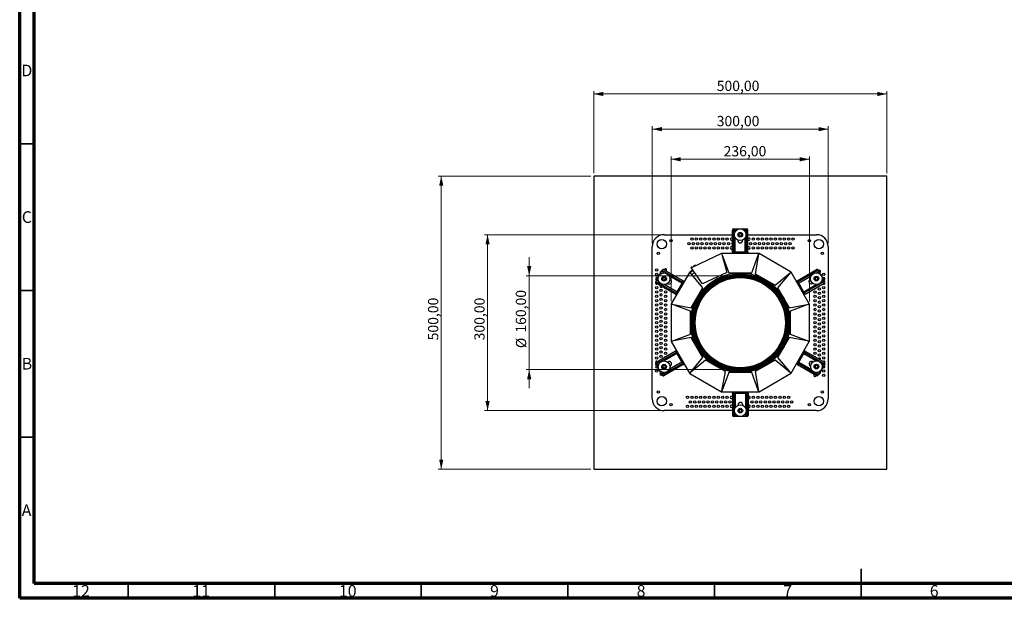
# Model space of a CAD drawing. Units: millimetres. Extents: x 15 to 589, y 5 to 415.
# Drawn here: x 15 to 351, y 5 to 202 of the extents above; entities that cross this region are included whole.
import ezdxf

# ---------------------------------------------------------------- set-up
doc = ezdxf.new("R2010")
doc.units = ezdxf.units.MM
doc.styles.add('SLDTEXTSTYLE0', font='TXT', dxfattribs={"width": 0.75})
doc.dimstyles.new('SLDDIMSTYLE0', dxfattribs={"dimtxt": 3.5, "dimasz": 3.302, "dimexe": 0, "dimexo": 0.0625, "dimgap": 0.875, "dimtad": 1, "dimlfac": 5, "dimrnd": 1e-09, "dimzin": 12, "dimdsep": 46, "dimtxsty": 'SLDTEXTSTYLE0', "dimsah": 1, "dimcen": 0.09, "dimadec": 0, "dimazin": 3, "dimtfac": 1, "dimtofl": 0, "dimtmove": 0, "dimatfit": 3, "dimfxl": 0, "dimfrac": 2, "dimtolj": 1, "dimtzin": 12, "dimarcsym": 0})
doc.dimstyles.new('SLDDIMSTYLE1', dxfattribs={"dimtxt": 3.5, "dimasz": 3.302, "dimexe": 0, "dimexo": 0.0625, "dimgap": 0.875, "dimtad": 1, "dimlfac": 5, "dimrnd": 1e-09, "dimzin": 12, "dimdsep": 46, "dimtxsty": 'SLDTEXTSTYLE0', "dimsah": 1, "dimcen": 0.09, "dimadec": 0, "dimazin": 3, "dimtfac": 1, "dimtmove": 0, "dimatfit": 0, "dimfxl": 0, "dimfrac": 2, "dimtolj": 1, "dimtzin": 12, "dimarcsym": 0})

# ---------------------------------------------------------------- blocks, each defined once
blk = doc.blocks.new('_D_5')
at = {"color": 7, "linetype": 'Continuous', "lineweight": 0}
for p, q in [((230.8, 126), (230.8, 166)), ((230.8, 165), (290.8, 165)), ((290.8, 126), (290.8, 166))]:
    blk.add_line(p, q, dxfattribs=at)
at = {"color": 7, "linetype": 'Continuous', "lineweight": 18}
for points in [[(230.8, 165), (234.1, 164.28), (234.1, 165.72)], [(290.8, 165), (287.5, 165.72), (287.5, 164.28)]]:
    blk.add_solid(points, dxfattribs=at)
at = {"color": 7, "linetype": 'Continuous', "lineweight": 18, "insert": (252.76, 169.51), "char_height": 3.5, "attachment_point": 1, "style": 'SLDTEXTSTYLE0'}
blk.add_mtext('300,00', dxfattribs=at)
blk = doc.blocks.new('_D_6')
at = {"color": 7, "linetype": 'Continuous', "lineweight": 0}
for p, q in [((233.8, 129), (173.6, 129)), ((174.6, 129), (174.6, 69)), ((233.8, 69), (173.6, 69))]:
    blk.add_line(p, q, dxfattribs=at)
at = {"color": 7, "linetype": 'Continuous', "lineweight": 18}
for points in [[(174.6, 129), (173.88, 125.69), (175.32, 125.69)], [(174.6, 69), (175.32, 72.3), (173.88, 72.3)]]:
    blk.add_solid(points, dxfattribs=at)
at = {"color": 7, "linetype": 'Continuous', "lineweight": 18, "insert": (170.09, 92.96), "char_height": 3.5, "attachment_point": 1, "rotation": 90, "style": 'SLDTEXTSTYLE0'}
blk.add_mtext('300,00', dxfattribs=at)
blk = doc.blocks.new('_D_7')
at = {"color": 7, "linetype": 'Continuous', "lineweight": 0}
for p, q in [((237.2, 106.21), (237.2, 155.72)), ((237.2, 154.72), (284.4, 154.72)), ((284.4, 106.21), (284.4, 155.72))]:
    blk.add_line(p, q, dxfattribs=at)
at = {"color": 7, "linetype": 'Continuous', "lineweight": 18}
for points in [[(237.2, 154.72), (240.5, 154), (240.5, 155.44)], [(284.4, 154.72), (281.1, 155.44), (281.1, 154)]]:
    blk.add_solid(points, dxfattribs=at)
at = {"color": 7, "linetype": 'Continuous', "lineweight": 18, "insert": (255.11, 159.23), "char_height": 3.5, "attachment_point": 1, "style": 'SLDTEXTSTYLE0'}
blk.add_mtext('236,00', dxfattribs=at)
blk = doc.blocks.new('_D_8')
at = {"color": 7, "linetype": 'Continuous', "lineweight": 0}
for p, q in [((188.8, 115), (188.8, 121.35)), ((259.8, 115), (187.8, 115)), ((188.8, 115), (188.8, 83)), ((259.8, 83), (187.8, 83)), ((188.8, 83), (188.8, 76.65))]:
    blk.add_line(p, q, dxfattribs=at)
at = {"color": 7, "linetype": 'Continuous', "lineweight": 18}
for points in [[(188.8, 115), (189.52, 118.3), (188.08, 118.3)], [(188.8, 83), (188.08, 79.69), (189.52, 79.69)]]:
    blk.add_solid(points, dxfattribs=at)
at = {"color": 7, "linetype": 'Continuous', "lineweight": 18, "char_height": 3.5, "attachment_point": 1, "rotation": 90, "style": 'SLDTEXTSTYLE0'}
for s, insert in [('160,00', (184.23, 95.59)), ('%%c', (184.29, 90.32))]:
    blk.add_mtext(s, dxfattribs=dict(at, insert=insert))
blk = doc.blocks.new('_D_9')
at = {"color": 7, "linetype": 'Continuous', "lineweight": 0}
for p, q in [((209.8, 149), (157.8, 149)), ((158.8, 149), (158.8, 49)), ((209.8, 49), (157.8, 49))]:
    blk.add_line(p, q, dxfattribs=at)
at = {"color": 7, "linetype": 'Continuous', "lineweight": 18}
for points in [[(158.8, 149), (158.08, 145.69), (159.52, 145.69)], [(158.8, 49), (159.52, 52.3), (158.08, 52.3)]]:
    blk.add_solid(points, dxfattribs=at)
at = {"color": 7, "linetype": 'Continuous', "lineweight": 18, "insert": (154.29, 92.96), "char_height": 3.5, "attachment_point": 1, "rotation": 90, "style": 'SLDTEXTSTYLE0'}
blk.add_mtext('500,00', dxfattribs=at)
blk = doc.blocks.new('_D_10')
at = {"color": 7, "linetype": 'Continuous', "lineweight": 0}
for p, q in [((210.8, 150), (210.8, 178)), ((310.8, 177), (210.8, 177)), ((310.8, 150), (310.8, 178))]:
    blk.add_line(p, q, dxfattribs=at)
at = {"color": 7, "linetype": 'Continuous', "lineweight": 18}
for points in [[(210.8, 177), (214.1, 176.28), (214.1, 177.72)], [(310.8, 177), (307.5, 177.72), (307.5, 176.28)]]:
    blk.add_solid(points, dxfattribs=at)
at = {"color": 7, "linetype": 'Continuous', "lineweight": 18, "insert": (252.76, 181.51), "char_height": 3.5, "attachment_point": 1, "style": 'SLDTEXTSTYLE0'}
blk.add_mtext('500,00', dxfattribs=at)

msp = doc.modelspace()

# ---------------------------------------------------------------- linework, layer by layer
at = {"color": 7, "linetype": 'Continuous', "lineweight": 70}
for p, q in [((15, 5), (15, 415)), ((19.9861, 10), (19.9861, 410)), ((583.9861, 10), (19.9861, 10)), ((589, 5), (15, 5))]:
    msp.add_line(p, q, dxfattribs=at)
at = {"color": 7, "linetype": 'Continuous', "lineweight": 35}
for p, q in [((20, 160), (15, 160)), ((20, 110), (15, 110)), ((20, 60), (15, 60)), ((302, 5), (302, 15)), ((52, 10), (52, 5)), ((102, 10), (102, 5)), ((152, 10), (152, 5)), ((202, 10), (202, 5)), ((252, 10), (252, 5)), ((302, 10), (302, 5))]:
    msp.add_line(p, q, dxfattribs=at)
at = {"color": 7, "linetype": 'Continuous', "lineweight": 25}
for p, q in [((210.8002, 148.997), (210.8002, 48.997)), ((310.8002, 148.997), (210.8002, 148.997)), ((310.8002, 48.997), (310.8002, 148.997)), ((258.532, 130.997), (258.6084, 130.997)), ((258.6084, 122.997), (258.6084, 130.997)), ((258.6084, 130.997), (259.0556, 130.997)), ((259.0556, 130.0213), (259.0556, 130.997)), ((259.0556, 130.997), (262.4912, 130.997)), ((262.4912, 130.0213), (262.4912, 130.997)), ((262.4912, 130.997), (262.9384, 130.997)), ((262.9384, 122.997), (262.9384, 130.997)), ((262.9384, 130.997), (263.0148, 130.997)), ((234.8002, 128.997), (258.132, 128.997)), ((258.132, 122.997), (258.132, 130.597)), ((259.0556, 122.997), (259.0556, 127.9727)), ((260.364, 129.0595), (260.3143, 128.9462)), ((260.3143, 128.9462), (260.3876, 128.8465)), ((260.4501, 129.2558), (260.3504, 129.1825)), ((260.3504, 129.1825), (260.364, 129.0595)), ((260.3876, 128.8465), (260.4012, 128.7235)), ((260.4012, 128.7235), (260.5145, 128.6737)), ((260.4999, 129.3692), (260.4501, 129.2558)), ((260.6229, 129.3828), (260.4999, 129.3692)), ((260.5145, 128.6737), (260.5878, 128.574)), ((260.5878, 128.574), (260.7108, 128.5876)), ((260.7226, 129.4561), (260.6229, 129.3828)), ((260.7108, 128.5876), (260.8242, 128.5379)), ((260.8359, 129.4064), (260.7226, 129.4561)), ((260.8242, 128.5379), (260.9239, 128.6112)), ((260.9589, 129.42), (260.8359, 129.4064)), ((260.9239, 128.6112), (261.0469, 128.6248)), ((261.0322, 129.3202), (260.9589, 129.42)), ((261.1456, 129.2705), (261.0322, 129.3202)), ((261.0469, 128.6248), (261.0966, 128.7382)), ((261.0966, 128.7382), (261.1964, 128.8114)), ((261.1592, 129.1475), (261.1456, 129.2705)), ((261.2325, 129.0478), (261.1592, 129.1475)), ((261.1827, 128.9345), (261.2325, 129.0478)), ((261.1964, 128.8114), (261.1827, 128.9345)), ((262.4912, 122.997), (262.4912, 127.9727)), ((263.4148, 122.997), (263.4148, 130.597)), ((263.4148, 128.997), (286.8002, 128.997)), ((230.8002, 72.997), (230.8002, 124.997)), ((259.9734, 127.164), (259.9734, 126.997)), ((261.5734, 127.164), (261.5734, 126.997)), ((290.8002, 124.997), (290.8002, 72.997)), ((254.4498, 122.5595), (244.3689, 117.8587)), ((254.5366, 122.3793), (256.8596, 115.997)), ((254.5366, 122.3793), (256.2186, 116.102)), ((267.0166, 122.597), (254.6188, 122.597)), ((254.8823, 121.4295), (254.7972, 121.4069)), ((258.6084, 122.997), (258.132, 122.997)), ((258.132, 122.997), (258.132, 122.797)), ((258.132, 122.797), (258.132, 122.597)), ((258.5575, 122.797), (258.132, 122.797)), ((258.5575, 122.797), (258.5575, 122.597)), ((258.5575, 122.797), (258.9734, 122.797)), ((258.6084, 122.997), (258.6084, 122.797)), ((259.0556, 122.997), (258.6084, 122.997)), ((258.9734, 122.597), (258.9734, 122.797)), ((258.9734, 122.797), (259.1734, 122.797)), ((259.0556, 122.997), (259.0556, 122.797)), ((259.1734, 122.797), (259.1734, 122.597)), ((262.3734, 122.797), (259.1734, 122.797)), ((261.7734, 122.997), (259.7734, 122.997)), ((262.3734, 122.597), (262.3734, 122.797)), ((262.3734, 122.797), (262.5734, 122.797)), ((262.4912, 122.997), (262.4912, 122.797)), ((262.9384, 122.997), (262.4912, 122.997)), ((262.5734, 122.797), (262.5734, 122.597)), ((262.9893, 122.797), (262.5734, 122.797)), ((263.4148, 122.997), (262.9384, 122.997)), ((262.9384, 122.997), (262.9384, 122.797)), ((262.9893, 122.797), (262.9893, 122.597)), ((262.9893, 122.797), (263.4148, 122.797)), ((263.4148, 122.997), (263.4148, 122.797)), ((263.4148, 122.597), (263.4148, 122.797)), ((264.7408, 115.997), (267.0702, 122.397)), ((267.0702, 122.397), (265.8875, 115.6897)), ((266.8914, 121.3831), (266.7181, 121.4295)), ((277.9838, 116.327), (267.2166, 122.5434)), ((244.1031, 117.9554), (244.0125, 117.9132)), ((244.1815, 117.5507), (244.0125, 117.9132)), ((244.8943, 118.1884), (244.8443, 118.275)), ((244.9309, 118.325), (245.0175, 118.375)), ((244.9309, 118.325), (244.9809, 118.2384)), ((244.9809, 118.2384), (244.9677, 118.2308)), ((244.9809, 118.2384), (245.0675, 118.2884)), ((245.0175, 118.375), (245.1148, 118.2065)), ((245.6112, 118.4474), (245.5655, 118.4582)), ((232.2151, 113.4861), (233.9329, 116.4615)), ((233.9329, 116.4615), (234.1565, 116.8488)), ((234.7779, 115.9736), (233.9329, 116.4615)), ((234.1565, 116.8488), (234.1947, 116.9149)), ((241.0847, 112.8488), (234.1565, 116.8488)), ((234.4828, 114.2326), (234.383, 114.1593)), ((234.5325, 114.346), (234.4828, 114.2326)), ((234.6555, 114.3596), (234.5325, 114.346)), ((234.7552, 114.4329), (234.6555, 114.3596)), ((241.3229, 113.2613), (234.7411, 117.0613)), ((234.8686, 114.3831), (234.7552, 114.4329)), ((234.9916, 114.3968), (234.8686, 114.3831)), ((235.0649, 114.297), (234.9916, 114.3968)), ((235.1782, 114.2473), (235.0649, 114.297)), ((235.1918, 114.1243), (235.1782, 114.2473)), ((240.8611, 112.4615), (236.552, 114.9493)), ((243.4434, 116.1342), (237.2538, 105.4134)), ((244.4969, 116.8043), (243.5898, 116.2806)), ((244.5969, 116.6311), (243.6877, 116.1061)), ((248.048, 110.9097), (243.6877, 116.1061)), ((247.909, 112.2272), (244.1815, 117.5507)), ((244.4969, 116.8043), (244.6445, 116.8895)), ((244.4969, 116.8043), (244.5969, 116.6311)), ((244.5969, 116.6311), (244.7596, 116.725)), ((256.2186, 116.102), (247.909, 112.2272)), ((256.8596, 115.997), (264.7408, 115.997)), ((265.8875, 115.6897), (272.7128, 111.7491)), ((272.7128, 111.7491), (277.9302, 116.127)), ((277.9302, 116.127), (273.5523, 110.9097)), ((277.2684, 115.3383), (277.1415, 115.4652)), ((284.3466, 105.4134), (278.1302, 116.1806)), ((280.2507, 113.3077), (286.8325, 117.1077)), ((280.4889, 112.8952), (287.4171, 116.8952)), ((280.7125, 112.5079), (285.0216, 114.9957)), ((286.4443, 114.279), (286.3446, 114.2057)), ((286.3446, 114.2057), (286.3582, 114.0827)), ((286.494, 114.3924), (286.4443, 114.279)), ((286.617, 114.406), (286.494, 114.3924)), ((286.7167, 114.4793), (286.617, 114.406)), ((286.8301, 114.4296), (286.7167, 114.4793)), ((286.7957, 116.02), (287.6407, 116.5079)), ((286.9531, 114.4432), (286.8301, 114.4296)), ((287.0264, 114.3434), (286.9531, 114.4432)), ((287.1397, 114.2937), (287.0264, 114.3434)), ((287.1533, 114.1707), (287.1397, 114.2937)), ((287.3789, 116.9613), (287.4171, 116.8952)), ((287.4171, 116.8952), (287.6407, 116.5079)), ((287.6407, 116.5079), (289.3585, 113.5325)), ((231.9533, 113.0327), (231.9915, 113.0988)), ((231.9915, 113.0988), (232.2151, 113.4861)), ((238.9197, 109.0988), (231.9915, 113.0988)), ((238.6815, 108.6862), (232.0997, 112.4862)), ((233.0601, 112.9982), (232.2151, 113.4861)), ((234.3967, 114.0363), (234.3469, 113.923)), ((234.3469, 113.923), (234.4202, 113.8233)), ((234.383, 114.1593), (234.3967, 114.0363)), ((234.4202, 113.8233), (234.4338, 113.7003)), ((234.4338, 113.7003), (234.5472, 113.6505)), ((234.5472, 113.6505), (234.6205, 113.5508)), ((234.6205, 113.5508), (234.7435, 113.5644)), ((234.7435, 113.5644), (234.8568, 113.5147)), ((239.1433, 109.4861), (234.8341, 111.974)), ((234.8568, 113.5147), (234.9565, 113.588)), ((234.9565, 113.588), (235.0795, 113.6016)), ((235.0795, 113.6016), (235.1293, 113.7149)), ((235.1293, 113.7149), (235.229, 113.7882)), ((235.2651, 114.0246), (235.1918, 114.1243)), ((235.2154, 113.9112), (235.2651, 114.0246)), ((235.229, 113.7882), (235.2154, 113.9112)), ((235.9935, 112.3645), (236.1381, 112.281)), ((236.7935, 113.7501), (236.9381, 113.6666)), ((240.9754, 112.2594), (239.3754, 109.4881)), ((240.5022, 111.8398), (239.5022, 110.1078)), ((241.0847, 112.8488), (240.8611, 112.4615)), ((240.8611, 112.4615), (241.0343, 112.3615)), ((240.9754, 112.2594), (241.0754, 112.4326)), ((241.1486, 112.1594), (240.9754, 112.2594)), ((241.2833, 112.7928), (241.0754, 112.4326)), ((241.0754, 112.4326), (241.2486, 112.3326)), ((241.3229, 113.2613), (241.0847, 112.8488)), ((241.0847, 112.8488), (241.2579, 112.7488)), ((241.2833, 112.7928), (241.4961, 113.1613)), ((241.2833, 112.7928), (241.4565, 112.6928)), ((241.3229, 113.2613), (241.4961, 113.1613)), ((241.6693, 113.0613), (241.4961, 113.1613)), ((244.1074, 104.0843), (248.048, 110.9097)), ((273.5523, 110.9097), (277.4929, 104.0843)), ((280.0775, 113.2077), (279.9043, 113.1077)), ((280.2507, 113.3077), (280.0775, 113.2077)), ((280.2902, 112.8392), (280.0775, 113.2077)), ((280.2902, 112.8392), (280.117, 112.7392)), ((280.4889, 112.8952), (280.2507, 113.3077)), ((280.2902, 112.8392), (280.4982, 112.479)), ((280.4889, 112.8952), (280.3157, 112.7952)), ((280.325, 112.379), (280.4982, 112.479)), ((280.5982, 112.3058), (280.425, 112.2058)), ((280.7125, 112.5079), (280.4889, 112.8952)), ((280.4982, 112.479), (280.5982, 112.3058)), ((280.7125, 112.5079), (280.5393, 112.4079)), ((282.1982, 109.5346), (280.5982, 112.3058)), ((282.0714, 110.1542), (281.0714, 111.8862)), ((282.4303, 109.5325), (286.7394, 112.0204)), ((282.6539, 109.1452), (289.5821, 113.1452)), ((282.8921, 108.7327), (289.4739, 112.5327)), ((284.7801, 113.7965), (284.6355, 113.713)), ((285.5801, 112.4109), (285.4355, 112.3274)), ((286.3582, 114.0827), (286.3085, 113.9694)), ((286.3085, 113.9694), (286.3818, 113.8697)), ((286.3818, 113.8697), (286.3954, 113.7467)), ((286.3954, 113.7467), (286.5087, 113.6969)), ((286.5087, 113.6969), (286.582, 113.5972)), ((286.582, 113.5972), (286.705, 113.6108)), ((286.705, 113.6108), (286.8183, 113.5611)), ((286.8183, 113.5611), (286.9181, 113.6344)), ((286.9181, 113.6344), (287.0411, 113.648)), ((287.0411, 113.648), (287.0908, 113.7614)), ((287.0908, 113.7614), (287.1905, 113.8346)), ((287.2266, 114.071), (287.1533, 114.1707)), ((287.1769, 113.9577), (287.2266, 114.071)), ((287.1905, 113.8346), (287.1769, 113.9577)), ((288.5135, 113.0447), (289.3585, 113.5325)), ((289.3585, 113.5325), (289.5821, 113.1452)), ((289.5821, 113.1452), (289.6203, 113.0791)), ((238.9197, 109.0988), (238.6815, 108.6862)), ((238.6815, 108.6862), (238.8547, 108.5862)), ((239.0674, 108.9548), (238.8547, 108.5862)), ((238.8547, 108.5862), (239.0279, 108.4862)), ((239.1433, 109.4861), (238.9197, 109.0988)), ((238.9197, 109.0988), (239.0929, 108.9988)), ((239.0674, 108.9548), (239.2754, 109.3149)), ((239.0674, 108.9548), (239.2406, 108.8548)), ((239.1433, 109.4861), (239.3165, 109.3861)), ((239.2754, 109.3149), (239.3754, 109.4881)), ((239.4486, 109.2149), (239.2754, 109.3149)), ((239.3754, 109.4881), (239.5486, 109.3881)), ((282.025, 109.4346), (282.1982, 109.5346)), ((282.2982, 109.3614), (282.125, 109.2614)), ((282.1982, 109.5346), (282.2982, 109.3614)), ((282.4303, 109.5325), (282.2571, 109.4325)), ((282.5061, 109.0012), (282.2982, 109.3614)), ((282.5061, 109.0012), (282.3329, 108.9012)), ((282.6539, 109.1452), (282.4303, 109.5325)), ((282.6539, 109.1452), (282.4807, 109.0452)), ((282.5061, 109.0012), (282.7189, 108.6327)), ((282.5457, 108.5327), (282.7189, 108.6327)), ((282.8921, 108.7327), (282.6539, 109.1452)), ((282.8921, 108.7327), (282.7189, 108.6327)), ((237.2002, 105.2134), (237.2002, 92.7806)), ((237.4002, 105.267), (244.1074, 104.0843)), ((243.8002, 102.9376), (237.4002, 105.267)), ((238.4141, 105.0882), (238.3676, 104.9149)), ((277.4929, 104.0843), (284.2002, 105.267)), ((284.2002, 105.267), (277.8002, 102.9376)), ((283.2327, 104.9149), (283.1863, 105.0882)), ((284.4002, 92.7806), (284.4002, 105.2134)), ((243.8002, 95.0564), (243.8002, 102.9376)), ((277.8002, 102.9376), (277.8002, 95.0564)), ((237.4002, 92.727), (243.8002, 95.0564)), ((277.8002, 95.0564), (284.2002, 92.727)), ((237.2538, 92.5806), (243.4702, 81.8134)), ((244.1074, 93.9097), (237.4002, 92.727)), ((238.3676, 93.0791), (238.4141, 92.9058)), ((248.048, 87.0843), (244.1074, 93.9097)), ((277.4929, 93.9097), (273.5523, 87.0843)), ((284.2002, 92.727), (277.4929, 93.9097)), ((278.1302, 81.8134), (284.3466, 92.5806)), ((283.1863, 92.9058), (283.2327, 93.0791)), ((238.9465, 88.8488), (232.0182, 84.8488)), ((238.7083, 89.2613), (232.1265, 85.4613)), ((239.1701, 88.4615), (234.8609, 85.9736)), ((238.7083, 89.2613), (238.8815, 89.3613)), ((238.7083, 89.2613), (238.9465, 88.8488)), ((239.0547, 89.4613), (238.8815, 89.3613)), ((239.0942, 88.9928), (238.8815, 89.3613)), ((238.9465, 88.8488), (239.1197, 88.9488)), ((238.9465, 88.8488), (239.1701, 88.4615)), ((239.0942, 88.9928), (239.2674, 89.0928)), ((239.0942, 88.9928), (239.3022, 88.6326)), ((239.1701, 88.4615), (239.3433, 88.5615)), ((239.3022, 88.6326), (239.4754, 88.7326)), ((239.4022, 88.4594), (239.3022, 88.6326)), ((239.5754, 88.5594), (239.4022, 88.4594)), ((239.4022, 88.4594), (241.0022, 85.6881)), ((239.529, 87.8398), (240.529, 86.1078)), ((280.625, 85.7346), (282.225, 88.5058)), ((281.0982, 86.1542), (282.0982, 87.8862)), ((282.225, 88.5058), (282.0518, 88.6058)), ((282.1518, 88.779), (282.325, 88.679)), ((282.325, 88.679), (282.225, 88.5058)), ((282.4571, 88.5079), (282.2839, 88.6079)), ((282.5329, 89.0392), (282.325, 88.679)), ((282.5329, 89.0392), (282.3597, 89.1392)), ((282.4571, 88.5079), (282.6807, 88.8952)), ((282.4571, 88.5079), (286.7662, 86.02)), ((282.6807, 88.8952), (282.5075, 88.9952)), ((282.5329, 89.0392), (282.7457, 89.4077)), ((282.7457, 89.4077), (282.5725, 89.5077)), ((282.6807, 88.8952), (282.9189, 89.3077)), ((282.6807, 88.8952), (289.6089, 84.8952)), ((282.9189, 89.3077), (282.7457, 89.4077)), ((282.9189, 89.3077), (289.5007, 85.5077)), ((232.0182, 84.8488), (231.9801, 84.9149)), ((232.2419, 84.4615), (232.0182, 84.8488)), ((233.0869, 84.9493), (232.2419, 84.4615)), ((233.9597, 81.4861), (232.2419, 84.4615)), ((241.1115, 85.0988), (234.1833, 81.0988)), ((234.4235, 84.0363), (234.3737, 83.923)), ((234.5096, 84.2326), (234.4098, 84.1593)), ((234.4098, 84.1593), (234.4235, 84.0363)), ((234.5593, 84.346), (234.5096, 84.2326)), ((234.6823, 84.3596), (234.5593, 84.346)), ((234.782, 84.4329), (234.6823, 84.3596)), ((241.3497, 84.6862), (234.7679, 80.8862)), ((234.8953, 84.3831), (234.782, 84.4329)), ((235.0184, 84.3968), (234.8953, 84.3831)), ((235.0917, 84.297), (235.0184, 84.3968)), ((235.205, 84.2473), (235.0917, 84.297)), ((235.2186, 84.1243), (235.205, 84.2473)), ((235.2919, 84.0246), (235.2186, 84.1243)), ((235.2422, 83.9112), (235.2919, 84.0246)), ((236.0203, 85.5831), (236.1649, 85.6666)), ((240.8879, 85.4861), (236.5788, 82.9982)), ((236.8203, 84.1975), (236.9649, 84.281)), ((240.8879, 85.4861), (241.0611, 85.5861)), ((240.8879, 85.4861), (241.1115, 85.0988)), ((241.0022, 85.6881), (241.1754, 85.7881)), ((241.1022, 85.5149), (241.0022, 85.6881)), ((241.2754, 85.6149), (241.1022, 85.5149)), ((241.3101, 85.1548), (241.1022, 85.5149)), ((241.1115, 85.0988), (241.2847, 85.1988)), ((241.1115, 85.0988), (241.3497, 84.6862)), ((241.3101, 85.1548), (241.4833, 85.2548)), ((241.3101, 85.1548), (241.5229, 84.7862)), ((241.3497, 84.6862), (241.5229, 84.7862)), ((241.5229, 84.7862), (241.6961, 84.8862)), ((243.6702, 81.867), (248.048, 87.0843)), ((248.8875, 86.2449), (243.6702, 81.867)), ((255.7128, 82.3043), (248.8875, 86.2449)), ((272.7128, 86.2449), (265.8875, 82.3043)), ((277.9302, 81.867), (272.7128, 86.2449)), ((273.5523, 87.0843), (277.9302, 81.867)), ((279.9311, 84.9327), (280.1043, 84.8327)), ((280.317, 85.2012), (280.1043, 84.8327)), ((280.2775, 84.7327), (280.1043, 84.8327)), ((280.317, 85.2012), (280.1438, 85.3012)), ((280.2775, 84.7327), (280.5157, 85.1452)), ((280.2775, 84.7327), (286.8593, 80.9327)), ((280.317, 85.2012), (280.525, 85.5614)), ((280.5157, 85.1452), (280.3425, 85.2452)), ((280.525, 85.5614), (280.3518, 85.6614)), ((280.4518, 85.8346), (280.625, 85.7346)), ((280.5157, 85.1452), (280.7393, 85.5325)), ((280.5157, 85.1452), (287.4439, 81.1452)), ((280.625, 85.7346), (280.525, 85.5614)), ((280.7393, 85.5325), (280.5661, 85.6325)), ((280.7393, 85.5325), (285.0484, 83.0447)), ((284.8069, 84.2439), (284.6623, 84.3274)), ((285.6069, 85.6295), (285.4623, 85.713)), ((286.385, 84.0827), (286.3353, 83.9694)), ((286.3353, 83.9694), (286.4085, 83.8697)), ((286.4711, 84.279), (286.3714, 84.2057)), ((286.3714, 84.2057), (286.385, 84.0827)), ((286.5208, 84.3924), (286.4711, 84.279)), ((286.6438, 84.406), (286.5208, 84.3924)), ((286.7435, 84.4793), (286.6438, 84.406)), ((286.8569, 84.4296), (286.7435, 84.4793)), ((286.9799, 84.4432), (286.8569, 84.4296)), ((287.0532, 84.3434), (286.9799, 84.4432)), ((287.1665, 84.2937), (287.0532, 84.3434)), ((287.1801, 84.1707), (287.1665, 84.2937)), ((287.2534, 84.071), (287.1801, 84.1707)), ((287.2037, 83.9577), (287.2534, 84.071)), ((289.3853, 84.5079), (287.6675, 81.5325)), ((288.5403, 84.9957), (289.3853, 84.5079)), ((289.6089, 84.8952), (289.3853, 84.5079)), ((289.6471, 84.9613), (289.6089, 84.8952)), ((234.8047, 81.974), (233.9597, 81.4861)), ((234.1833, 81.0988), (233.9597, 81.4861)), ((234.2215, 81.0327), (234.1833, 81.0988)), ((234.3737, 83.923), (234.447, 83.8233)), ((234.447, 83.8233), (234.4606, 83.7003)), ((234.4606, 83.7003), (234.574, 83.6505)), ((234.574, 83.6505), (234.6473, 83.5508)), ((234.6473, 83.5508), (234.7703, 83.5644)), ((234.7703, 83.5644), (234.8836, 83.5147)), ((234.8836, 83.5147), (234.9833, 83.588)), ((234.9833, 83.588), (235.1063, 83.6016)), ((235.1063, 83.6016), (235.1561, 83.7149)), ((235.1561, 83.7149), (235.2558, 83.7882)), ((235.2558, 83.7882), (235.2422, 83.9112)), ((243.6166, 81.667), (254.3838, 75.4506)), ((244.332, 82.6557), (244.4589, 82.5288)), ((254.5302, 75.597), (255.7128, 82.3043)), ((256.8596, 81.997), (254.5302, 75.597)), ((264.7408, 81.997), (256.8596, 81.997)), ((267.0702, 75.597), (264.7408, 81.997)), ((265.8875, 82.3043), (267.0702, 75.597)), ((267.2166, 75.4506), (277.9838, 81.667)), ((277.1415, 82.5288), (277.2684, 82.6557)), ((286.4085, 83.8697), (286.4222, 83.7467)), ((286.4222, 83.7467), (286.5355, 83.6969)), ((286.5355, 83.6969), (286.6088, 83.5972)), ((286.6088, 83.5972), (286.7318, 83.6108)), ((286.7318, 83.6108), (286.8451, 83.5611)), ((286.8225, 82.0204), (287.6675, 81.5325)), ((286.8451, 83.5611), (286.9449, 83.6344)), ((286.9449, 83.6344), (287.0679, 83.648)), ((287.0679, 83.648), (287.1176, 83.7614)), ((287.1176, 83.7614), (287.2173, 83.8346)), ((287.2173, 83.8346), (287.2037, 83.9577)), ((287.4439, 81.1452), (287.4057, 81.0791)), ((287.6675, 81.5325), (287.4439, 81.1452)), ((254.5838, 75.397), (267.0166, 75.397)), ((254.7089, 76.6109), (254.8823, 76.5645)), ((258.1855, 75.397), (258.1855, 75.197)), ((258.6111, 75.197), (258.1855, 75.197)), ((258.1855, 74.997), (258.1855, 75.197)), ((258.1855, 74.997), (258.6619, 74.997)), ((258.1855, 74.997), (258.1855, 67.397)), ((258.6111, 75.197), (258.6111, 75.397)), ((258.6111, 75.197), (259.027, 75.197)), ((258.6619, 74.997), (258.6619, 75.197)), ((258.6619, 74.997), (259.1092, 74.997)), ((258.6619, 74.997), (258.6619, 66.997)), ((259.027, 75.197), (259.027, 75.397)), ((259.227, 75.197), (259.027, 75.197)), ((259.1092, 74.997), (259.1092, 75.197)), ((259.1092, 74.997), (259.1092, 70.0213)), ((259.227, 75.397), (259.227, 75.197)), ((259.227, 75.197), (262.427, 75.197)), ((259.827, 74.997), (261.827, 74.997)), ((262.427, 75.197), (262.427, 75.397)), ((262.627, 75.197), (262.427, 75.197)), ((262.5448, 74.997), (262.5448, 75.197)), ((262.5448, 74.997), (262.992, 74.997)), ((262.5448, 74.997), (262.5448, 70.0213)), ((262.627, 75.397), (262.627, 75.197)), ((263.0429, 75.197), (262.627, 75.197)), ((262.992, 74.997), (262.992, 75.197)), ((262.992, 74.997), (263.4684, 74.997)), ((262.992, 74.997), (262.992, 66.997)), ((263.0429, 75.197), (263.0429, 75.397)), ((263.0429, 75.197), (263.4684, 75.197)), ((263.4684, 75.197), (263.4684, 75.397)), ((263.4684, 74.997), (263.4684, 75.197)), ((263.4684, 74.997), (263.4684, 67.397)), ((266.7181, 76.5645), (266.8914, 76.6109)), ((260.027, 70.83), (260.027, 70.997)), ((261.627, 70.83), (261.627, 70.997)), ((258.1855, 68.997), (234.8002, 68.997)), ((259.1092, 67.9727), (259.1092, 66.997)), ((260.4176, 69.0595), (260.3679, 68.9462)), ((260.3679, 68.9462), (260.4412, 68.8465)), ((260.5037, 69.2558), (260.404, 69.1825)), ((260.404, 69.1825), (260.4176, 69.0595)), ((260.4412, 68.8465), (260.4548, 68.7235)), ((260.4548, 68.7235), (260.5681, 68.6737)), ((260.5534, 69.3692), (260.5037, 69.2558)), ((260.6765, 69.3828), (260.5534, 69.3692)), ((260.5681, 68.6737), (260.6414, 68.574)), ((260.6414, 68.574), (260.7644, 68.5876)), ((260.7762, 69.4561), (260.6765, 69.3828)), ((260.7644, 68.5876), (260.8778, 68.5379)), ((260.8895, 69.4064), (260.7762, 69.4561)), ((260.8778, 68.5379), (260.9775, 68.6112)), ((261.0125, 69.42), (260.8895, 69.4064)), ((260.9775, 68.6112), (261.1005, 68.6248)), ((261.0858, 69.3202), (261.0125, 69.42)), ((261.1991, 69.2705), (261.0858, 69.3202)), ((261.1005, 68.6248), (261.1502, 68.7382)), ((261.1502, 68.7382), (261.2499, 68.8114)), ((261.2128, 69.1475), (261.1991, 69.2705)), ((261.286, 69.0478), (261.2128, 69.1475)), ((261.2363, 68.9345), (261.286, 69.0478)), ((261.2499, 68.8114), (261.2363, 68.9345)), ((262.5448, 67.9727), (262.5448, 66.997)), ((286.8002, 68.997), (263.4684, 68.997)), ((258.6619, 66.997), (258.5855, 66.997)), ((259.1092, 66.997), (258.6619, 66.997)), ((262.5448, 66.997), (259.1092, 66.997)), ((262.992, 66.997), (262.5448, 66.997)), ((263.0684, 66.997), (262.992, 66.997)), ((210.8002, 48.997), (310.8002, 48.997))]:
    msp.add_line(p, q, dxfattribs=at)
at = {"color": 8, "linetype": 'Continuous', "lineweight": 25}
for p, q in [((259.7734, 122.997), (259.0556, 122.997)), ((262.4912, 122.997), (261.7734, 122.997)), ((245.0238, 118.1641), (244.9809, 118.2384)), ((245.2054, 118.4496), (245.2968, 118.2914)), ((245.5655, 118.4582), (245.5843, 118.4255)), ((240.8611, 112.4615), (240.5022, 111.8398)), ((281.0714, 111.8862), (280.7125, 112.5079)), ((239.5022, 110.1078), (239.1433, 109.4861)), ((282.4303, 109.5325), (282.0714, 110.1542)), ((239.1701, 88.4615), (239.529, 87.8398)), ((282.0982, 87.8862), (282.4571, 88.5079)), ((240.529, 86.1078), (240.8879, 85.4861)), ((280.7393, 85.5325), (281.0982, 86.1542)), ((259.1092, 74.997), (259.827, 74.997)), ((261.827, 74.997), (262.5448, 74.997))]:
    msp.add_line(p, q, dxfattribs=at)
at = {"color": 7, "linetype": 'Continuous', "lineweight": 25, "flags": 128}
for points in [[(245.1689, 116.1406), (245.0872, 116.0658), (244.332, 115.3383)], [(232.5786, 112.2098), (232.4532, 112.1274), (232.3002, 112.097)], [(289.0218, 85.7842), (289.1471, 85.8665), (289.3002, 85.897)]]:
    msp.add_lwpolyline(points, dxfattribs=at)
at = {"color": 7, "linetype": 'Continuous', "lineweight": 25}
for centre, radius in [((260.7734, 128.997), 2), ((244.3002, 127.497), 0.4), ((245.8002, 127.497), 0.4), ((247.3002, 127.497), 0.4), ((248.8002, 127.497), 0.4), ((250.3002, 127.497), 0.4), ((251.8002, 127.497), 0.4), ((253.3002, 127.497), 0.4), ((254.8002, 127.497), 0.4), ((256.3002, 127.497), 0.4), ((260.7734, 128.997), 0.7968), ((265.3002, 127.497), 0.4), ((266.8002, 127.497), 0.4), ((268.3002, 127.497), 0.4), ((269.8002, 127.497), 0.4), ((271.3002, 127.497), 0.4), ((272.8002, 127.497), 0.4), ((274.3002, 127.497), 0.4), ((275.8002, 127.497), 0.4), ((277.3002, 127.497), 0.4), ((278.8002, 127.497), 0.4), ((234.0002, 125.797), 1.6), ((237.2002, 126.997), 0.4), ((243.3002, 125.997), 0.4), ((244.3002, 124.497), 0.4), ((244.8002, 125.997), 0.4), ((245.8002, 124.497), 0.4), ((246.3002, 125.997), 0.4), ((247.3002, 124.497), 0.4), ((247.8002, 125.997), 0.4), ((248.8002, 124.497), 0.4), ((249.3002, 125.997), 0.4), ((250.3002, 124.497), 0.4), ((250.8002, 125.997), 0.4), ((251.8002, 124.497), 0.4), ((252.3002, 125.997), 0.4), ((253.3002, 124.497), 0.4), ((253.8002, 125.997), 0.4), ((254.8002, 124.497), 0.4), ((255.3002, 125.997), 0.4), ((256.3002, 124.497), 0.4), ((256.8002, 125.997), 0.4), ((264.3002, 125.997), 0.4), ((265.3002, 124.497), 0.4), ((265.8002, 125.997), 0.4), ((266.8002, 124.497), 0.4), ((267.3002, 125.997), 0.4), ((268.3002, 124.497), 0.4), ((268.8002, 125.997), 0.4), ((269.8002, 124.497), 0.4), ((270.3002, 125.997), 0.4), ((271.3002, 124.497), 0.4), ((271.8002, 125.997), 0.4), ((272.8002, 124.497), 0.4), ((273.3002, 125.997), 0.4), ((274.3002, 124.497), 0.4), ((274.8002, 125.997), 0.4), ((275.8002, 124.497), 0.4), ((276.3002, 125.997), 0.4), ((277.3002, 124.497), 0.4), ((277.8002, 125.997), 0.4), ((278.8002, 124.497), 0.4), ((284.4002, 126.997), 0.4), ((287.6002, 125.797), 1.6), ((232.8002, 122.597), 0.4), ((288.8002, 122.597), 0.4), ((232.3002, 116.997), 0.4), ((232.3002, 115.497), 0.4), ((234.806, 113.9738), 2), ((234.806, 113.9738), 0.7968), ((260.8002, 98.997), 17), ((260.8002, 98.997), 16.6), ((260.8002, 98.997), 16.4), ((260.8002, 98.997), 16.3376), ((260.8002, 98.997), 16.0599), ((260.8002, 98.997), 16), ((260.8002, 98.997), 15.8), ((260.8002, 98.997), 15.6), ((260.8002, 98.997), 15.42), ((260.8002, 98.997), 15.4), ((286.7675, 114.0202), 2), ((286.7675, 114.0202), 0.7968), ((289.3002, 115.497), 0.4), ((232.3002, 110.997), 0.4), ((287.8002, 110.497), 0.4), ((289.3002, 110.997), 0.4), ((232.3002, 109.497), 0.4), ((232.3002, 107.997), 0.4), ((233.8002, 109.997), 0.4), ((233.8002, 108.497), 0.4), ((235.3002, 109.497), 0.4), ((235.3002, 107.997), 0.4), ((286.3002, 109.497), 0.4), ((286.3002, 107.997), 0.4), ((287.8002, 108.997), 0.4), ((287.8002, 107.497), 0.4), ((289.3002, 109.497), 0.4), ((289.3002, 107.997), 0.4), ((232.3002, 106.497), 0.4), ((232.3002, 104.997), 0.4), ((233.8002, 106.997), 0.4), ((233.8002, 105.497), 0.4), ((233.8002, 103.997), 0.4), ((235.3002, 106.497), 0.4), ((235.3002, 104.997), 0.4), ((286.3002, 106.497), 0.4), ((286.3002, 104.997), 0.4), ((287.8002, 105.997), 0.4), ((287.8002, 104.497), 0.4), ((289.3002, 106.497), 0.4), ((289.3002, 104.997), 0.4), ((232.3002, 103.497), 0.4), ((232.3002, 101.997), 0.4), ((232.3002, 100.497), 0.4), ((233.8002, 102.497), 0.4), ((233.8002, 100.997), 0.4), ((235.3002, 103.497), 0.4), ((235.3002, 101.997), 0.4), ((235.3002, 100.497), 0.4), ((286.3002, 103.497), 0.4), ((286.3002, 101.997), 0.4), ((286.3002, 100.497), 0.4), ((287.8002, 102.997), 0.4), ((287.8002, 101.497), 0.4), ((289.3002, 103.497), 0.4), ((289.3002, 101.997), 0.4), ((289.3002, 100.497), 0.4), ((232.3002, 98.997), 0.4), ((232.3002, 97.497), 0.4), ((233.8002, 99.497), 0.4), ((233.8002, 97.997), 0.4), ((235.3002, 98.997), 0.4), ((235.3002, 97.497), 0.4), ((286.3002, 98.997), 0.4), ((286.3002, 97.497), 0.4), ((287.8002, 99.997), 0.4), ((287.8002, 98.497), 0.4), ((289.3002, 98.997), 0.4), ((289.3002, 97.497), 0.4), ((232.3002, 95.997), 0.4), ((232.3002, 94.497), 0.4), ((233.8002, 96.497), 0.4), ((233.8002, 94.997), 0.4), ((235.3002, 95.997), 0.4), ((235.3002, 94.497), 0.4), ((286.3002, 95.997), 0.4), ((286.3002, 94.497), 0.4), ((287.8002, 96.997), 0.4), ((287.8002, 95.497), 0.4), ((287.8002, 93.997), 0.4), ((289.3002, 95.997), 0.4), ((289.3002, 94.497), 0.4), ((232.3002, 92.997), 0.4), ((232.3002, 91.497), 0.4), ((233.8002, 93.497), 0.4), ((233.8002, 91.997), 0.4), ((233.8002, 90.497), 0.4), ((235.3002, 92.997), 0.4), ((235.3002, 91.497), 0.4), ((286.3002, 92.997), 0.4), ((286.3002, 91.497), 0.4), ((287.8002, 92.497), 0.4), ((287.8002, 90.997), 0.4), ((289.3002, 92.997), 0.4), ((289.3002, 91.497), 0.4), ((232.3002, 89.997), 0.4), ((232.3002, 88.497), 0.4), ((232.3002, 86.997), 0.4), ((233.8002, 88.997), 0.4), ((233.8002, 87.497), 0.4), ((235.3002, 89.997), 0.4), ((235.3002, 88.497), 0.4), ((286.3002, 89.997), 0.4), ((286.3002, 88.497), 0.4), ((287.8002, 89.497), 0.4), ((287.8002, 87.997), 0.4), ((289.3002, 89.997), 0.4), ((289.3002, 88.497), 0.4), ((289.3002, 86.997), 0.4), ((234.8328, 83.9738), 2), ((234.8328, 83.9738), 0.7968), ((286.7943, 84.0202), 2), ((286.7943, 84.0202), 0.7968), ((232.3002, 82.497), 0.4), ((289.3002, 82.497), 0.4), ((289.3002, 80.997), 0.4), ((232.8002, 75.397), 0.4), ((242.8002, 73.497), 0.4), ((244.3002, 73.497), 0.4), ((245.8002, 73.497), 0.4), ((247.3002, 73.497), 0.4), ((248.8002, 73.497), 0.4), ((250.3002, 73.497), 0.4), ((251.8002, 73.497), 0.4), ((253.3002, 73.497), 0.4), ((254.8002, 73.497), 0.4), ((256.3002, 73.497), 0.4), ((265.3002, 73.497), 0.4), ((266.8002, 73.497), 0.4), ((268.3002, 73.497), 0.4), ((269.8002, 73.497), 0.4), ((271.3002, 73.497), 0.4), ((272.8002, 73.497), 0.4), ((274.3002, 73.497), 0.4), ((275.8002, 73.497), 0.4), ((277.3002, 73.497), 0.4), ((288.8002, 75.397), 0.4), ((234.0002, 72.197), 1.6), ((237.2002, 70.997), 0.4), ((242.8002, 70.497), 0.4), ((243.8002, 71.997), 0.4), ((244.3002, 70.497), 0.4), ((245.3002, 71.997), 0.4), ((245.8002, 70.497), 0.4), ((246.8002, 71.997), 0.4), ((247.3002, 70.497), 0.4), ((248.3002, 71.997), 0.4), ((248.8002, 70.497), 0.4), ((249.8002, 71.997), 0.4), ((250.3002, 70.497), 0.4), ((251.3002, 71.997), 0.4), ((251.8002, 70.497), 0.4), ((252.8002, 71.997), 0.4), ((253.3002, 70.497), 0.4), ((254.3002, 71.997), 0.4), ((254.8002, 70.497), 0.4), ((255.8002, 71.997), 0.4), ((256.3002, 70.497), 0.4), ((257.3002, 71.997), 0.4), ((260.827, 68.997), 2), ((264.8002, 71.997), 0.4), ((265.3002, 70.497), 0.4), ((266.3002, 71.997), 0.4), ((266.8002, 70.497), 0.4), ((267.8002, 71.997), 0.4), ((268.3002, 70.497), 0.4), ((269.3002, 71.997), 0.4), ((269.8002, 70.497), 0.4), ((270.8002, 71.997), 0.4), ((271.3002, 70.497), 0.4), ((272.3002, 71.997), 0.4), ((272.8002, 70.497), 0.4), ((273.8002, 71.997), 0.4), ((274.3002, 70.497), 0.4), ((275.3002, 71.997), 0.4), ((275.8002, 70.497), 0.4), ((276.8002, 71.997), 0.4), ((277.3002, 70.497), 0.4), ((278.3002, 71.997), 0.4), ((284.4002, 70.997), 0.4), ((287.6002, 72.197), 1.6), ((260.827, 68.997), 0.7968)]:
    msp.add_circle(centre, radius, dxfattribs=at)
for centre, radius, start, end in [((258.532, 130.597), 0.4, 90, 180), ((263.0148, 130.597), 0.4, 0, 90), ((234.8002, 124.997), 4, 90, 180), ((257.8002, 127.497), 0.4, 33.956764, 180), ((263.8002, 127.497), 0.4, 195.542084, 164.457916), ((286.8002, 124.997), 4, 0, 90), ((257.8002, 127.497), 0.4, 180, 326.043236), ((257.8002, 124.497), 0.4, 33.956764, 180), ((257.8002, 124.497), 0.4, 180, 326.043236), ((258.3002, 125.997), 0.4, 114.868728, 180), ((258.3002, 125.997), 0.4, 180, 245.131272), ((260.7734, 126.997), 0.8, 180, 360), ((261.3002, 125.997), 0.4, 89.663739, 145.896328), ((263.8002, 124.497), 0.4, 195.542084, 164.457916), ((254.6188, 122.197), 0.4, 90, 115), ((258.832, 122.597), 0.3, 41.810315, 138.189685), ((259.7734, 122.797), 0.2, 90, 180), ((261.7734, 122.797), 0.2, 0, 90), ((262.7148, 122.597), 0.3, 41.810315, 138.189685), ((267.0166, 122.197), 0.4, 60, 90), ((244.1454, 117.8648), 0.1, 25, 115), ((244.3266, 117.9493), 0.1, 205, 295), ((244.9809, 118.2384), 0.1, 210, 263.747742), ((245.4041, 117.6746), 0.8, 78.363771, 104.380173), ((232.3002, 113.997), 0.4, 32.979452, 267.020548), ((233.8002, 115.997), 0.4, 77.054742, 222.945258), ((234.5411, 116.7149), 0.4, 60, 150), ((235.3002, 116.997), 0.4, 295.973445, 184.026555), ((243.7898, 115.9342), 0.4, 120, 150), ((277.7838, 115.9806), 0.4, 30, 60), ((287.0325, 116.7613), 0.4, 30, 120), ((287.8002, 116.497), 0.4, 90, 139.372887), ((287.8002, 116.497), 0.4, 280.627113, 90), ((289.3002, 113.997), 0.4, 90, 147.020548), ((289.3002, 113.997), 0.4, 272.979452, 90), ((232.2997, 112.8327), 0.4, 150, 240), ((232.3002, 112.497), 0.4, 155.278858, 270), ((233.8002, 111.497), 0.4, 149.073748, 270), ((233.8002, 111.497), 0.4, 270, 330.926252), ((235.3002, 110.997), 0.4, 200.923299, 279.076701), ((236.5381, 112.9738), 0.8, 240, 60), ((240.6754, 111.7398), 0.2, 60, 150), ((241.3193, 112.4551), 0.3, 101.810315, 198.189685), ((280.2543, 112.5015), 0.3, 341.810315, 78.189685), ((280.8982, 111.7862), 0.2, 30, 120), ((285.0355, 113.0202), 0.8, 120, 300), ((286.3002, 110.997), 0.4, 249.965648, 350.034352), ((287.8002, 111.997), 0.4, 278.810763, 321.189237), ((289.3002, 112.497), 0.4, 218.043418, 32.537499), ((289.2739, 112.8791), 0.4, 300, 30), ((239.3779, 109.0925), 0.3, 101.810315, 198.189685), ((239.6754, 110.0078), 0.2, 150, 240), ((281.8982, 110.0542), 0.2, 300, 30), ((282.1957, 109.1389), 0.3, 341.810315, 78.189685), ((237.6002, 105.2134), 0.4, 150, 180), ((284.0002, 105.2134), 0.4, 0, 30), ((237.6002, 92.7806), 0.4, 180, 210), ((284.0002, 92.7806), 0.4, 330, 0), ((235.3002, 86.997), 0.4, 69.965648, 170.034352), ((239.4047, 88.8551), 0.3, 161.810315, 258.189685), ((239.7022, 87.9398), 0.2, 120, 210), ((281.925, 87.9862), 0.2, 330, 60), ((282.2225, 88.9015), 0.3, 281.810315, 18.189685), ((286.3002, 86.997), 0.4, 20.923299, 99.076701), ((232.3002, 85.497), 0.4, 38.043418, 212.537499), ((232.3002, 83.997), 0.4, 92.979452, 270), ((232.3265, 85.1149), 0.4, 120, 210), ((233.8002, 85.997), 0.4, 98.810763, 141.189237), ((236.5649, 84.9738), 0.8, 300, 120), ((240.7022, 86.2078), 0.2, 210, 300), ((241.3461, 85.4925), 0.3, 161.810315, 258.189685), ((280.2811, 85.5389), 0.3, 281.810315, 18.189685), ((280.925, 86.2542), 0.2, 240, 330), ((285.0623, 85.0202), 0.8, 60, 240), ((287.8002, 86.497), 0.4, 90, 150.926252), ((287.8002, 86.497), 0.4, 329.073748, 90), ((289.3002, 83.997), 0.4, 212.979452, 87.020548), ((289.3002, 85.497), 0.4, 335.278858, 90), ((289.3007, 85.1613), 0.4, 330, 60), ((232.3002, 83.997), 0.4, 270, 327.020548), ((233.8002, 81.497), 0.4, 100.627113, 270), ((233.8002, 81.497), 0.4, 270, 319.372887), ((234.5679, 81.2327), 0.4, 210, 300), ((243.8166, 82.0134), 0.4, 210, 240), ((277.7838, 82.0134), 0.4, 300, 330), ((286.3002, 80.997), 0.4, 115.973445, 4.026555), ((287.0593, 81.2791), 0.4, 240, 330), ((287.8002, 81.997), 0.4, 257.054742, 42.945258), ((254.5838, 75.797), 0.4, 240, 270), ((257.8002, 73.497), 0.4, 15.542084, 344.457916), ((258.8855, 75.397), 0.3, 221.810315, 318.189685), ((259.827, 75.197), 0.2, 180, 270), ((261.827, 75.197), 0.2, 270, 0), ((262.7684, 75.397), 0.3, 221.810315, 318.189685), ((263.8002, 73.497), 0.4, 0, 146.043236), ((267.0166, 75.797), 0.4, 270, 300), ((234.8002, 72.997), 4, 180, 270), ((257.8002, 70.497), 0.4, 15.542084, 344.457916), ((260.827, 70.997), 0.8, 0, 180), ((260.3002, 71.997), 0.4, 269.663739, 325.896328), ((263.8002, 73.497), 0.4, 213.956764, 0), ((263.3002, 71.997), 0.4, 0, 65.131272), ((263.3002, 71.997), 0.4, 294.868728, 0), ((263.8002, 70.497), 0.4, 0, 146.043236), ((286.8002, 72.997), 4, 270, 0), ((258.5855, 67.397), 0.4, 180, 270), ((263.0684, 67.397), 0.4, 270, 360), ((263.8002, 70.497), 0.4, 213.956764, 0)]:
    msp.add_arc(centre, radius, start, end, dxfattribs=at)
for points, knots in [([(244.8443, 118.275), (244.8453, 118.2756), (244.8472, 118.2767), (244.8621, 118.2853), (244.8841, 118.298), (244.9084, 118.3121), (244.9245, 118.3213), (244.9309, 118.325)], [0, 0, 0, 0, 0.21469386, 0.42938772, 0.64408158, 0.85877544, 1, 1, 1, 1]), ([(244.9677, 118.2308), (244.9567, 118.2244), (244.934, 118.2113), (244.9101, 118.1975), (244.8965, 118.1897), (244.895, 118.1888), (244.8943, 118.1884)], [0, 0, 0, 0, 0.27788501, 0.56914302, 0.79268047, 1, 1, 1, 1]), ([(245.2054, 118.4496), (245.1837, 118.4434), (245.1402, 118.4311), (245.0843, 118.4085), (245.0431, 118.3889), (245.0209, 118.3769), (245.0185, 118.3756), (245.0175, 118.375)], [0, 0, 0, 0, 0.213680898, 0.427585546, 0.637252401, 0.847705292, 1, 1, 1, 1])]:
    msp.add_open_spline(points, degree=3, knots=knots, dxfattribs=at)

# ---------------------------------------------------------------- texts
at = {"color": 7, "linetype": 'Continuous', "lineweight": 0, "attachment_point": 2, "style": 'SLDTEXTSTYLE0'}
for s, insert, char_height in [('D', (17.4527, 186.9998), 3.9687), ('C', (17.4587, 136.9998), 3.9687), ('B', (17.4706, 86.9998), 3.9687), ('A', (17.3397, 36.9998), 3.9687), ('12', (35.9201, 9.4998), 3.96875), ('11', (76.9201, 9.4998), 3.96875), ('10', (126.9201, 9.4998), 3.96875), ('9', (176.96, 9.4998), 3.9687), ('8', (226.96, 9.4998), 3.9687), ('7', (276.96, 9.4998), 3.9687), ('6', (326.96, 9.4998), 3.9687)]:
    msp.add_mtext(s, dxfattribs=dict(at, insert=insert, char_height=char_height))

# ---------------------------------------------------------------- dimensions: what is measured, and where the dimension line sits
at = {"color": 7, "linetype": 'Continuous', "lineweight": 18}
for base, p1, p2, angle, picture, middle in [((210.8002, 176.997), (310.8002, 148.997), (210.8002, 148.997), 0, '_D_10', (259.8692, 176.997)), ((290.8002, 164.997), (230.8002, 124.997), (290.8002, 124.997), 0, '_D_5', (259.8692, 164.997)), ((158.8002, 48.997), (210.8002, 148.997), (210.8002, 48.997), 90, '_D_9', (158.8002, 100.0673)), ((174.5969, 68.997), (234.8002, 128.997), (234.8002, 68.997), 90, '_D_6', (174.5969, 100.0673))]:
    dim = msp.add_linear_dim(base=base, p1=p1, p2=p2, angle=angle, dimstyle='SLDDIMSTYLE0', dxfattribs=at)
    dim.commit()
    dim.dimension.update_dxf_attribs({"geometry": picture, "text_midpoint": middle, "dimtype": 160})
dim = msp.add_linear_dim(base=(284.4002, 154.721), p1=(237.2002, 105.2134), p2=(284.4002, 105.2134), dimstyle='SLDDIMSTYLE0', dxfattribs=at)
dim.commit()
dim.dimension.update_dxf_attribs({"geometry": '_D_7', "text_midpoint": (262.2209, 154.721), "dimtype": 160})
dim = msp.add_linear_dim(base=(188.8002, 82.997), p1=(260.8002, 114.997), p2=(260.8002, 82.997), angle=90, text='%%c<>', dimstyle='SLDDIMSTYLE1', dxfattribs=at)
dim.commit()
dim.dimension.update_dxf_attribs({"geometry": '_D_8', "text_midpoint": (188.8002, 100.0673), "dimtype": 160})

doc.saveas('drawing.dxf')
